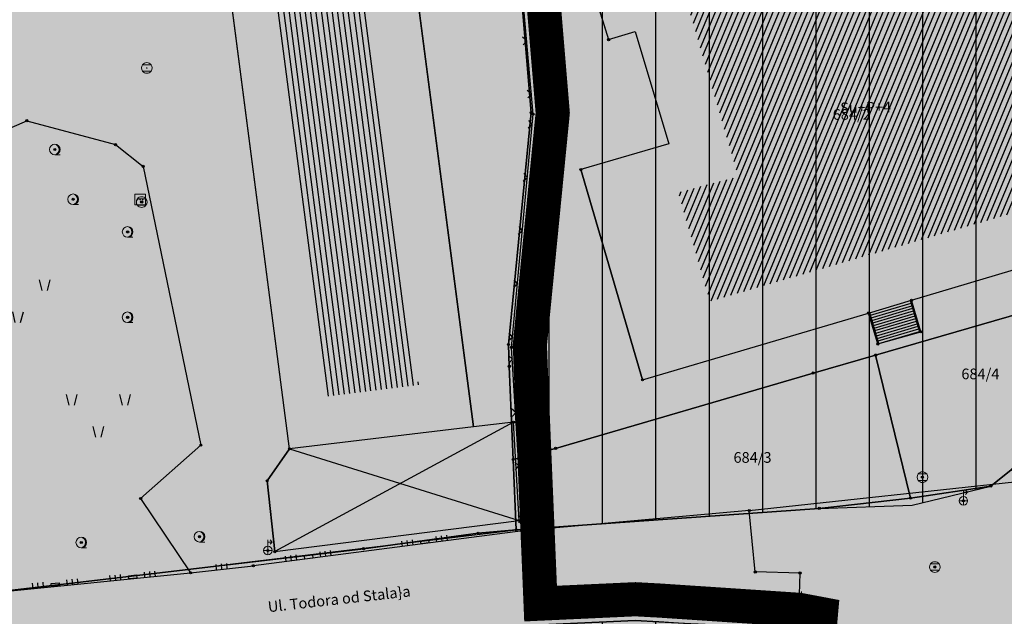
# Model space of a CAD drawing. Units: inches. Extents: x 104 to 7527718, y 15 to 4826782.
# Drawn here: x 7526981 to 7527027, y 4826489 to 4826517 of the extents above; entities that cross this region are included whole.
import ezdxf
from ezdxf.enums import TextEntityAlignment as Align

# ---------------------------------------------------------------- set-up
doc = ezdxf.new("R2010")
doc.units = ezdxf.units.IN
doc.header["$LTSCALE"] = 0.25
doc.header["$MEASUREMENT"] = 0
doc.header["$PDMODE"] = 32
doc.header["$PDSIZE"] = 0.1
doc.linetypes.add('ACAD_ISO03W100', pattern=[30, 12, -18])
for name, color, linetype in [('002_Legenda-text', 7, 'Continuous'), ('102_parcele_brojevi', 7, 'Continuous'), ('104_objekti_granice', 1, 'Continuous'), ('105_objekti_pl', 7, 'Continuous'), ('106_objekti_srafure', 1, 'Continuous'), ('107_detalj_linije', 1, 'Continuous'), ('108_topografski_znaci', 1, 'Continuous'), ('115_katastarske_tacke', 7, 'Continuous'), ('120_detaljne_tacke', 1, 'Continuous'), ('124_geo_tekst', 1, 'Continuous')]:
    doc.layers.add(name, color=color, linetype=linetype)
doc.layers.add('101_parcele_granica', color=7, linetype='Continuous', lineweight=30)
doc.layers.add('103_parcele_pl', color=7, linetype='Continuous', lineweight=30)
doc.layers.add('111 фекална канализација', color=7, linetype='Continuous', true_color=0x992a00)
doc.layers.add('113 топловод', color=7, linetype='Continuous', true_color=0xff5500)
doc.layers.add('154_komerc.del._SRAFURA', color=7, linetype='Continuous', lineweight=30, true_color=0xfc9fb4)
doc.layers.get('111 фекална канализација').off()
doc.layers.get('113 топловод').off()
doc.styles.add('CIRILICA', font='txt')
doc.styles.add('OZNP', font='timesi.ttf')
doc.styles.add('TIMES-Cirilica', font='txt')

# ---------------------------------------------------------------- blocks, each defined once
blk = doc.blocks.new('T62-04')
at = {"layer": '108_topografski_znaci', "linetype": 'Continuous', "lineweight": 9}
for p, q in [((-0.8, 0.6), (0.8, 0.6)), ((0.8, -0.6), (-0.8, -0.6))]:
    blk.add_line(p, q, dxfattribs=at)
blk.add_circle((0, 0), 0.05, dxfattribs=at)
for start, end in [(143.1301, 216.8699), (36.8699, 143.1301), (323.1301, 36.8699), (216.8699, 323.1301)]:
    blk.add_arc((0, 0), 1, start, end, dxfattribs=at)
at = {"layer": '108_topografski_znaci', "linetype": 'Continuous'}
for points in [[(-0.05, 0), (-0.04, -0.04), (-0.04, 0.04)], [(-0.04, 0.04), (0, -0.05), (0, 0.05)], [(0, -0.05), (-0.04, 0.04), (-0.04, -0.04)], [(0, 0.05), (0.04, -0.04), (0.04, 0.04)], [(0.04, -0.04), (0, 0.05), (0, -0.05)], [(0.05, 0), (0.04, 0.04), (0.04, -0.04)]]:
    blk.add_solid(points, dxfattribs=at)
blk = doc.blocks.new('T64-37')
at = {"layer": '108_topografski_znaci', "linetype": 'Continuous', "lineweight": 9}
for p, q in [((0, -0.8), (0, 2)), ((0.8, 1.6), (0.4, 2)), ((-0.8, 0), (0.8, 0)), ((0, 1.6), (0.8, 1.6)), ((0.8, 1.6), (0.4, 1.2))]:
    blk.add_line(p, q, dxfattribs=at)
blk.add_circle((0, 0), 0.8, dxfattribs=at)
blk = doc.blocks.new('T95-01')
at = {"layer": '108_topografski_znaci', "linetype": 'Continuous', "lineweight": 9}
blk.add_line((0, -1), (1, -1), dxfattribs=at)
for radius in [1, 0.05]:
    blk.add_circle((0, 0), radius, dxfattribs=at)
blk.add_arc((-0.23, 0), 1.03, 282.6804, 77.3196, dxfattribs=at)
at = {"layer": '108_topografski_znaci', "linetype": 'Continuous'}
for points in [[(-0.05, 0), (-0.04, -0.04), (-0.04, 0.04)], [(-0.04, 0.04), (0, -0.05), (0, 0.05)], [(0, -0.05), (-0.04, 0.04), (-0.04, -0.04)], [(0, 1), (0.22, 0.92), (0.26, 0.97)], [(0.04, -0.04), (0, 0.05), (0, -0.05)], [(0, 0.05), (0.04, -0.04), (0.04, 0.04)], [(0.05, 0), (0.04, 0.04), (0.04, -0.04)], [(0.26, 0.97), (0.22, 0.92), (0.5, 0.87)], [(0.22, 0.92), (0.41, 0.8), (0.5, 0.87)], [(0.5, 0.87), (0.41, 0.8), (0.71, 0.71)], [(0.41, 0.8), (0.58, 0.64), (0.71, 0.71)], [(0.71, 0.71), (0.58, 0.64), (0.87, 0.5)], [(0.58, 0.64), (0.7, 0.45), (0.87, 0.5)], [(0.87, 0.5), (0.7, 0.45), (0.97, 0.26)], [(0.7, 0.45), (0.77, 0.23), (0.97, 0.26)], [(0.97, 0.26), (0.77, 0.23), (1, 0)], [(0.77, 0.23), (0.8, 0), (1, 0)], [(1, 0), (0.8, 0), (0.97, -0.26)], [(0.22, -0.92), (0, -1), (0.26, -0.97)], [(0.41, -0.8), (0.22, -0.92), (0.5, -0.87)], [(0.5, -0.87), (0.22, -0.92), (0.26, -0.97)], [(0.58, -0.64), (0.41, -0.8), (0.71, -0.71)], [(0.71, -0.71), (0.41, -0.8), (0.5, -0.87)], [(0.7, -0.45), (0.58, -0.64), (0.87, -0.5)], [(0.87, -0.5), (0.58, -0.64), (0.71, -0.71)], [(0.77, -0.23), (0.7, -0.45), (0.97, -0.26)], [(0.97, -0.26), (0.7, -0.45), (0.87, -0.5)], [(0.8, 0), (0.77, -0.23), (0.97, -0.26)]]:
    blk.add_solid(points, dxfattribs=at)
blk = doc.blocks.new('T65-03')
at = {"color": 1, "linetype": 'Continuous', "lineweight": 9}
for p, q in [((0, 0.75), (0, 3.75)), ((0, 2.75), (0.5, 2.75)), ((0.5, 3.25), (0.5, 2.75)), ((0.7, 3.25), (0.5, 3.25)), ((0.5, 2.75), (0.7, 2.75)), ((0.7, 2.75), (0.7, 3.25))]:
    blk.add_line(p, q, dxfattribs=at)
for radius in [0.75, 0.6, 0.05]:
    blk.add_circle((0, 0), radius, dxfattribs=at)
at = {"color": 1, "linetype": 'Continuous'}
for points in [[(0.6, 3), (0.7, 3.25), (0.5, 3.25)], [(0.6, 3), (0.5, 3.25), (0.5, 2.75)], [(0.6, 3), (0.5, 2.75), (0.7, 2.75)], [(0.6, 3), (0.7, 2.75), (0.7, 3.25)], [(-0.72, 0.19), (-0.75, 0), (-0.58, 0.16)], [(-0.58, 0.16), (-0.75, 0), (-0.6, 0)], [(-0.75, 0), (-0.72, -0.19), (-0.58, -0.16)], [(-0.6, 0), (-0.75, 0), (-0.58, -0.16)], [(-0.65, 0.38), (-0.72, 0.19), (-0.52, 0.3)], [(-0.52, 0.3), (-0.72, 0.19), (-0.58, 0.16)], [(-0.53, 0.53), (-0.65, 0.38), (-0.3, 0.52)], [(-0.3, 0.52), (-0.65, 0.38), (-0.42, 0.42)], [(-0.42, 0.42), (-0.65, 0.38), (-0.52, 0.3)], [(-0.38, 0.65), (-0.53, 0.53), (0, 0.6)], [(0, 0.6), (-0.53, 0.53), (-0.16, 0.58)], [(-0.16, 0.58), (-0.53, 0.53), (-0.3, 0.52)], [(0.19, 0.72), (-0.38, 0.65), (0.38, 0.65)], [(-0.19, 0.72), (-0.38, 0.65), (0.19, 0.72)], [(-0.38, 0.65), (0, 0.6), (0.38, 0.65)], [(0, 0.75), (-0.19, 0.72), (0.19, 0.72)], [(-0.05, 0), (-0.04, -0.04), (-0.04, 0.04)], [(-0.04, 0.04), (0, -0.05), (0, 0.05)], [(0, -0.05), (-0.04, 0.04), (-0.04, -0.04)], [(0.38, 0.65), (0, 0.6), (0.53, 0.53)], [(0, 0.6), (0.16, 0.58), (0.53, 0.53)], [(0, 0.05), (0.04, -0.04), (0.04, 0.04)], [(0.04, -0.04), (0, 0.05), (0, -0.05)], [(0.05, 0), (0.04, 0.04), (0.04, -0.04)], [(0.16, 0.58), (0.3, 0.52), (0.53, 0.53)], [(0.53, 0.53), (0.3, 0.52), (0.65, 0.38)], [(0.3, 0.52), (0.42, 0.42), (0.65, 0.38)], [(0.42, 0.42), (0.52, 0.3), (0.65, 0.38)], [(0.65, 0.38), (0.52, 0.3), (0.72, 0.19)], [(0.52, 0.3), (0.58, 0.16), (0.72, 0.19)], [(0.72, 0.19), (0.58, 0.16), (0.75, 0)], [(0.58, 0.16), (0.6, 0), (0.75, 0)], [(0.6, 0), (0.58, -0.16), (0.72, -0.19)], [(0.75, 0), (0.6, 0), (0.72, -0.19)], [(-0.58, -0.16), (-0.72, -0.19), (-0.52, -0.3)], [(-0.72, -0.19), (-0.65, -0.38), (-0.52, -0.3)], [(-0.52, -0.3), (-0.65, -0.38), (-0.42, -0.42)], [(-0.65, -0.38), (-0.53, -0.53), (-0.42, -0.42)], [(-0.42, -0.42), (-0.53, -0.53), (-0.3, -0.52)], [(-0.3, -0.52), (-0.53, -0.53), (-0.16, -0.58)], [(-0.53, -0.53), (-0.38, -0.65), (-0.16, -0.58)], [(-0.16, -0.58), (-0.38, -0.65), (0, -0.6)], [(0, -0.6), (-0.38, -0.65), (0.38, -0.65)], [(-0.38, -0.65), (-0.19, -0.72), (0.38, -0.65)], [(0.38, -0.65), (-0.19, -0.72), (0.19, -0.72)], [(-0.19, -0.72), (0, -0.75), (0.19, -0.72)], [(0.16, -0.58), (0, -0.6), (0.38, -0.65)], [(0.3, -0.52), (0.16, -0.58), (0.53, -0.53)], [(0.53, -0.53), (0.16, -0.58), (0.38, -0.65)], [(0.42, -0.42), (0.3, -0.52), (0.53, -0.53)], [(0.52, -0.3), (0.42, -0.42), (0.65, -0.38)], [(0.65, -0.38), (0.42, -0.42), (0.53, -0.53)], [(0.58, -0.16), (0.52, -0.3), (0.72, -0.19)], [(0.72, -0.19), (0.52, -0.3), (0.65, -0.38)]]:
    blk.add_solid(points, dxfattribs=at)
blk = doc.blocks.new('CIG1000')
for p, q in [((-3, 7.5), (3, 7.5)), ((-3, -7.5), (-3, 7.5)), ((3, 7.5), (3, -7.5)), ((3, -7.5), (-3, -7.5))]:
    blk.add_line(p, q)
blk = doc.blocks.new('TK120AB')
at = {"linetype": 'Continuous'}
for p, q in [((-4.25, 0), (-4.25, 1)), ((-3.25, 0), (-3.25, 1)), ((-2.25, 0), (-2.25, 1)), ((2.25, 0), (2.25, 1)), ((3.25, 0), (3.25, 1)), ((4.25, 0), (4.25, 1))]:
    blk.add_line(p, q, dxfattribs=at)
at = {"xscale": 0.1, "yscale": 0.1, "zscale": 0.1, "rotation": 90.00000000000001}
blk.add_blockref('CIG1000', (0, 0.3), dxfattribs=at)
blk = doc.blocks.new('TK120X')
at = {"linetype": 'Continuous'}
for p, q in [((-1, 0), (-1, 1)), ((0, 0), (0, 1)), ((1, 0), (1, 1))]:
    blk.add_line(p, q, dxfattribs=at)
blk = doc.blocks.new('TK117')
at = {"layer": '108_topografski_znaci', "linetype": 'Continuous'}
for p, q in [((-0.71, 0.71), (0, 0)), ((0, 0), (0.71, 0.71))]:
    blk.add_line(p, q, dxfattribs=at)
blk = doc.blocks.new('TK436S3')
for p, q in [((-5.27, 1.28), (-5.75, 3.29)), ((-4.27, 1.27), (-3.75, 3.26)), ((4.73, 1.28), (4.25, 3.29)), ((5.73, 1.27), (6.25, 3.26)), ((-0.27, -4.72), (-0.75, -2.71)), ((0.73, -4.73), (1.25, -2.74))]:
    blk.add_line(p, q)
blk = doc.blocks.new('T63-03')
at = {"layer": '108_topografski_znaci', "linetype": 'Continuous', "lineweight": 9}
for p, q in [((1, 1), (-1, 1)), ((-1, 1), (-1, -1)), ((1, -1), (1, 1)), ((-1, -1), (1, -1))]:
    blk.add_line(p, q, dxfattribs=at)
for centre in [(-0.5, 0), (0, 0), (0.5, 0)]:
    blk.add_circle(centre, 0.05, dxfattribs=at)
at = {"layer": '108_topografski_znaci', "linetype": 'Continuous'}
for points in [[(-0.55, 0), (-0.54, -0.04), (-0.54, 0.04)], [(-0.54, 0.04), (-0.5, -0.05), (-0.5, 0.05)], [(-0.5, -0.05), (-0.54, 0.04), (-0.54, -0.04)], [(-0.5, 0.05), (-0.46, -0.04), (-0.46, 0.04)], [(-0.46, -0.04), (-0.5, 0.05), (-0.5, -0.05)], [(-0.45, 0), (-0.46, 0.04), (-0.46, -0.04)], [(-0.05, 0), (-0.04, -0.04), (-0.04, 0.04)], [(-0.04, 0.04), (0, -0.05), (0, 0.05)], [(0, -0.05), (-0.04, 0.04), (-0.04, -0.04)], [(0, 0.05), (0.04, -0.04), (0.04, 0.04)], [(0.04, -0.04), (0, 0.05), (0, -0.05)], [(0.05, 0), (0.04, 0.04), (0.04, -0.04)], [(0.45, 0), (0.46, -0.04), (0.46, 0.04)], [(0.46, 0.04), (0.5, -0.05), (0.5, 0.05)], [(0.5, -0.05), (0.46, 0.04), (0.46, -0.04)], [(0.5, 0.05), (0.54, -0.04), (0.54, 0.04)], [(0.54, -0.04), (0.5, 0.05), (0.5, -0.05)], [(0.55, 0), (0.54, 0.04), (0.54, -0.04)]]:
    blk.add_solid(points, dxfattribs=at)

msp = doc.modelspace()

# ---------------------------------------------------------------- hatches: boundary and pattern name
h = msp.add_hatch()
h.set_pattern_fill('ANSI31', color=92, scale=20, angle=45.0001)
h.set_pattern_definition([(90.00010523, (0, 0), (-2.5, -4.5915e-06), [])])
edge = h.paths.add_edge_path()
edge.add_line((7526998.726, 4826562.247), (7526995.55, 4826558.77))
edge.add_line((7526995.55, 4826558.77), (7526997.8, 4826556.59))
edge.add_line((7526997.8, 4826556.59), (7526997.34, 4826553.6))
edge.add_line((7526997.34, 4826553.6), (7526995.54, 4826550.15))
edge.add_line((7526995.54, 4826550.15), (7526995.94, 4826545.1))
edge.add_line((7526995.94, 4826545.1), (7527002.26, 4826544.05))
edge.add_line((7527002.26, 4826544.05), (7527003.82, 4826532.22))
edge.add_line((7527003.82, 4826532.22), (7527004.03, 4826529.27))
edge.add_line((7527004.03, 4826529.27), (7527004.02, 4826528.12))
edge.add_line((7527004.02, 4826528.12), (7527005.3, 4826512.78))
edge.add_line((7527005.3, 4826512.78), (7527004.23, 4826501.92))
edge.add_line((7527004.23, 4826501.92), (7527004.27, 4826500.89))
edge.add_line((7527004.27, 4826500.89), (7527004.59, 4826493.23))
edge.add_line((7527004.59, 4826493.23), (7527018.79, 4826494.24))
edge.add_line((7527018.79, 4826494.24), (7527023.141, 4826494.385))
edge.add_line((7527023.141, 4826494.385), (7527026.82, 4826495.28))
edge.add_line((7527026.82, 4826495.28), (7527027.78, 4826496.05))
edge.add_line((7527027.78, 4826496.05), (7527029.91, 4826494.88))
edge.add_line((7527029.91, 4826494.88), (7527029.61, 4826494.54))
edge.add_line((7527029.61, 4826494.54), (7527029.51, 4826489))
edge.add_line((7527029.51, 4826489), (7527028.99, 4826485.97))
edge.add_line((7527028.99, 4826485.97), (7527023.13, 4826487.47))
edge.add_line((7527023.13, 4826487.47), (7527017.72, 4826488.49))
edge.add_line((7527017.72, 4826488.49), (7527011.27, 4826488.92))
edge.add_line((7527011.27, 4826488.92), (7527010.17, 4826488.98))
edge.add_line((7527010.17, 4826488.98), (7527000.39, 4826488.53))
edge.add_line((7527000.39, 4826488.53), (7526987.92, 4826487.16))
edge.add_line((7526987.92, 4826487.16), (7526973.21, 4826485.61))
edge.add_line((7526973.21, 4826485.61), (7526969.98, 4826479.38))
edge.add_line((7526969.98, 4826479.38), (7526982.161, 4826472.562))
edge.add_line((7526982.161, 4826472.562), (7527001.844, 4826461.745))
edge.add_arc((7526998.954, 4826456.487), 6, 47.3756, 61.209, ccw=False)
edge.add_line((7527003.017, 4826460.902), (7527056.37, 4826411.799))
edge.add_line((7527056.37, 4826411.799), (7527056.72, 4826412.01))
edge.add_line((7527056.72, 4826412.01), (7527074.39, 4826422.67))
edge.add_line((7527074.39, 4826422.67), (7527077.48, 4826426.08))
edge.add_line((7527077.48, 4826426.08), (7527104.85, 4826445))
edge.add_line((7527104.85, 4826445), (7527106.98, 4826442.95))
edge.add_line((7527106.98, 4826442.95), (7527102.75, 4826439.56))
edge.add_line((7527102.75, 4826439.56), (7527096.39, 4826434.66))
edge.add_line((7527096.39, 4826434.66), (7527094.2, 4826433.15))
edge.add_line((7527094.2, 4826433.15), (7527087.63, 4826428.63))
edge.add_line((7527087.63, 4826428.63), (7527083.23, 4826425.6))
edge.add_line((7527083.23, 4826425.6), (7527072.72, 4826418.04))
edge.add_line((7527072.72, 4826418.04), (7527058.74, 4826410.17))
edge.add_line((7527058.74, 4826410.17), (7527058.368, 4826409.961))
edge.add_line((7527058.368, 4826409.961), (7527144.173, 4826330.992))
edge.add_arc((7527148.236, 4826335.407), 6, 227.3756, 298.7146)
edge.add_line((7527151.118, 4826330.145), (7527222.024, 4826368.988))
edge.add_arc((7527242.203, 4826332.153), 42, 104.1873, 118.7146, ccw=False)
edge.add_line((7527231.909, 4826372.872), (7527264.331, 4826381.068))
edge.add_arc((7527262.86, 4826386.885), 6, 284.1873, 378.141)
edge.add_line((7527268.562, 4826388.753), (7527268.156, 4826389.992))
edge.add_arc((7527192.133, 4826365.084), 80, 18.14098, 59.00829)
edge.add_line((7527233.326, 4826433.663), (7527234.18, 4826433.15))
edge.add_line((7527234.18, 4826433.15), (7527225.68, 4826436.42))
edge.add_line((7527225.68, 4826436.42), (7527216.86, 4826438.34))
edge.add_line((7527216.86, 4826438.34), (7527209.55, 4826439.62))
edge.add_line((7527209.55, 4826439.62), (7527173.019, 4826446.039))
edge.add_arc((7527179.249, 4826481.496), 36, 240.5175, 260.034, ccw=False)
edge.add_line((7527161.531, 4826450.158), (7527106.27, 4826481.401))
edge.add_arc((7527121.035, 4826507.516), 30, 178.2219, 240.5175, ccw=False)
edge.add_line((7527091.049, 4826508.447), (7527091.74, 4826530.714))
edge.add_arc((7527086.743, 4826530.869), 5, 358.2219, 433.4463)
edge.add_line((7527088.167, 4826535.662), (7526998.726, 4826562.247))
at = {"layer": '002_Legenda-text'}
h = msp.add_hatch(color=254, dxfattribs=at)
h.dxf.hatch_style = 1
h.paths.add_polyline_path([(7527431.419, 4826524.908), (7527430.748, 4826525.063, -0.219065), (7527426.116, 4826528.641), (7527421.746, 4826537, 0.081013), (7527392.004, 4826576.666), (7527347.89, 4826619.08), (7527283.981, 4826680.912), (7527265.15, 4826671.37), (7527257.938, 4826667.768), (7527247.53, 4826662.57), (7527217.09, 4826648.36), (7527209.62, 4826644.6), (7527192.16, 4826637.11), (7527188.679, 4826635.682), (7527168.79, 4826627.52), (7527162.36, 4826625.16), (7527159.419, 4826623.695), (7527153.044, 4826621.889), (7527148.221, 4826620.565), (7527145.781, 4826620.016), (7527143.322, 4826619.556), (7527138.402, 4826618.665), (7527135.938, 4826618.237), (7527129.256, 4826617.154), (7527124.792, 4826616.725), (7527121.003, 4826616.618), (7527115.33, 4826616.768), (7527103.543, 4826617.115), (7527094.05, 4826617.394), (7527083.518, 4826617.704), (7527083.617, 4826619.866), (7527081.421, 4826619.966), (7527081.26, 4826614.54), (7527070.16, 4826615.31), (7527068.99, 4826615.85), (7527065.63, 4826616.45), (7527065.12, 4826616.54), (7527058.38, 4826617.5), (7527057.181, 4826618.456), (7527051.55, 4826618.83), (7527047.1, 4826619.169), (7527044.947, 4826619.333), (7527040.957, 4826619.637), (7527038.95, 4826619.79), (7527034.43, 4826620.08), (7527031.06, 4826620.26), (7527020.4, 4826620.81), (7527013.041, 4826621.045), (7527004.66, 4826620.68), (7527000.76, 4826620.56), (7526997.66, 4826620.46), (7526984.965, 4826616.599), (7526982.93, 4826615.98), (7526980.02, 4826615.22), (7526972.28, 4826613.19), (7526952.01, 4826608.08), (7526951.09, 4826607.79), (7526948.85, 4826607.13), (7526937.76, 4826604.09), (7526937.1, 4826603.89), (7526932.77, 4826602.74), (7526932.731, 4826602.557), (7526932.49, 4826602.5), (7526927.02, 4826601.2), (7526925.75, 4826600.9), (7526920.87, 4826599.49), (7526916.17, 4826596.59), (7526911.52, 4826594.6), (7526911.79, 4826593.86), (7526906.35, 4826590.41), (7526897.073, 4826585.245), (7526896.855, 4826585.123), (7526897.55, 4826583.68), (7526893.1, 4826580.88), (7526892.88, 4826581.08), (7526889.48, 4826578.94), (7526876.82, 4826569.14), (7526870.61, 4826561.45), (7526863.04, 4826552.24), (7526854.9, 4826542.42), (7526844.13, 4826529.08), (7526839.6, 4826523.35), (7526848.66, 4826508.78), (7526851.78, 4826512.75), (7526857, 4826519.06), (7526859.84, 4826522.5), (7526862.265, 4826525.319), (7526866.2, 4826523.58), (7526869.09, 4826522.05), (7526872.7, 4826520.21), (7526876.45, 4826518.61), (7526880.22, 4826517.09), (7526883.31, 4826516.02), (7526887.14, 4826514.62), (7526890.34, 4826513.13), (7526896.81, 4826509.67), (7526908.49, 4826503.41), (7526909.19, 4826502.92), (7526909.96, 4826501.93), (7526910.5, 4826500.42), (7526910.491, 4826499.865), (7526919.84, 4826493.08), (7526927.17, 4826489.3), (7526934.08, 4826485.74), (7526938.34, 4826483.12), (7526943.57, 4826480.17), (7526946.59, 4826478.35), (7526952.36, 4826475.09), (7526958.84, 4826471.73), (7526963.46, 4826469.44), (7526974.35, 4826463.56), (7526977.64, 4826461.68), (7526982.53, 4826458.92), (7526988.95, 4826454.96), (7526994.7, 4826451.52), (7526996.61, 4826450.34), (7527001.59, 4826445.98), (7527005.19, 4826443.11), (7527021.34, 4826429.47), (7527022.51, 4826430.47), (7527029.17, 4826424.44), (7527044.01, 4826410.55), (7527052.13, 4826403.16), (7527062.18, 4826393.72), (7527073.23, 4826383.39), (7527085.45, 4826372.32), (7527090.87, 4826367.41), (7527097.19, 4826361.7), (7527104.63, 4826354.83), (7527111.01, 4826348.69), (7527116.4, 4826343.55), (7527125.7, 4826335.12), (7527137.65, 4826324.11), (7527137.24, 4826320.93), (7527147, 4826315.69), (7527162.63, 4826324.49), (7527167.56, 4826327.265), (7527172.49, 4826330.04), (7527172.67, 4826329.75), (7527182, 4826335.05), (7527182.4, 4826335.28), (7527200.67, 4826345.78), (7527220.5, 4826357.19), (7527230.13, 4826361.06), (7527235.92, 4826363.51), (7527246.09, 4826366.32), (7527258.6, 4826369.17), (7527261.94, 4826370.09), (7527270.09, 4826372.34), (7527272.68, 4826373.34), (7527278.75, 4826374.67), (7527290.31, 4826377.63), (7527299.35, 4826379.9), (7527304.57, 4826381.21), (7527317.66, 4826384.56), (7527320.64, 4826385.32), (7527332.84, 4826388.46), (7527342.26, 4826390.89), (7527343.88, 4826391.49), (7527351.86, 4826393.59), (7527356.78, 4826394.32), (7527359.4, 4826394.3), (7527363.2, 4826393.64), (7527365.83, 4826394.22), (7527367.2, 4826394.52), (7527382.36, 4826397.32), (7527385.79, 4826397.93), (7527391.53, 4826399.07), (7527396.63, 4826400), (7527400.82, 4826400.76), (7527405.3, 4826401.57), (7527406.25, 4826401.79), (7527414.25, 4826403.26), (7527418.03, 4826403.99), (7527420.99, 4826404.57), (7527425.55, 4826405.4), (7527431.33, 4826406.46), (7527446.32, 4826409.42), (7527462.223, 4826412.56)])
h.paths.add_polyline_path([(7527419.48, 4826500.88), (7527420.34, 4826501.08), (7527442.041, 4826427.582, -0.444565), (7527437.388, 4826419.985), (7527345.555, 4826402.838, -0.352184), (7527338.93, 4826406.394), (7527305.099, 4826486.207, -0.481794), (7527311.363, 4826497.756), (7527338.18, 4826502.52), (7527411.007, 4826510.219), (7527417.7, 4826507.65)], flags=16)
h.paths.add_polyline_path([(7527397.666, 4826520.244), (7527324.377, 4826512.657), (7527299.137, 4826506.79), (7527279.601, 4826568.869), (7527289.28, 4826572.34), (7527298.82, 4826576.06), (7527318.64, 4826584.44), (7527355.606, 4826594.439), (7527355.8, 4826594.37), (7527389.39, 4826561.59), (7527398.21, 4826550.85), (7527406.339, 4826538.948, -0.568217)], flags=16)
h.paths.add_polyline_path([(7527345.883, 4826599.617), (7527319.189, 4826590.558), (7527277.809, 4826574.897), (7527273.14, 4826589.26), (7527268.36, 4826604.19), (7527265.09, 4826615.17), (7527262.02, 4826625.69), (7527261.59, 4826625.62), (7527258.81, 4826634.57), (7527259.12, 4826634.67), (7527256.34, 4826644.01), (7527279.452, 4826653.578, -0.298099), (7527292.364, 4826651.136), (7527330.9, 4826614.04)], flags=16)
h.paths.add_polyline_path([(7527328.816, 4826404.888, -0.449215), (7527324.97, 4826396.783), (7527311.33, 4826392.811), (7527311.134, 4826393.071), (7527277.755, 4826384.544), (7527271.545, 4826402.848), (7527269.6, 4826408.67), (7527263.01, 4826420.33), (7527255.64, 4826428.09), (7527250.43, 4826432.56), (7527246.154, 4826435.931), (7527243.95, 4826438.3), (7527237.96, 4826442.12), (7527233.66, 4826444.86), (7527231.13, 4826446.47), (7527229.02, 4826446.4), (7527221.51, 4826446.36), (7527218.88, 4826446.33), (7527218.02, 4826446.54), (7527217.23, 4826446.68), (7527197.399, 4826450.149), (7527186.33, 4826452.04), (7527179.52, 4826453.42), (7527178.22, 4826453.83), (7527172.62, 4826455.58), (7527170.48, 4826456.41), (7527166.45, 4826457.96), (7527163.59, 4826459.41), (7527158.05, 4826462.21), (7527152.16, 4826465.5), (7527134.32, 4826475.35), (7527134.502, 4826475.694), (7527108.047, 4826491.101), (7527107.91, 4826491.19), (7527107.01, 4826491.84), (7527106.689, 4826492.17), (7527104.25, 4826495.6), (7527102.36, 4826499.38), (7527100.97, 4826504.01), (7527100.4, 4826508.54), (7527100.34, 4826514.78), (7527100.24, 4826524.16), (7527100.21, 4826524.91), (7527100.46, 4826526.19), (7527101.03, 4826527.36), (7527101.89, 4826528.34), (7527102.97, 4826529.07), (7527104.2, 4826529.49), (7527105.63, 4826529.4), (7527268.973, 4826477.321), (7527273.312, 4826479.307), (7527293.66, 4826487.723)], flags=16)
h.paths.add_polyline_path([(7527286.93, 4826509.16), (7527286.72, 4826507.14), (7527285.87, 4826505.16), (7527284.46, 4826503.65), (7527282.63, 4826502.7), (7527272.68, 4826500.221), (7527265.5, 4826499.24), (7527255.42, 4826498.71), (7527246.409, 4826499.43), (7527235.571, 4826503.918), (7527200.39, 4826513.54), (7527163.82, 4826524.67), (7527110.35, 4826539.97), (7527103.924, 4826541.009), (7527004.795, 4826571.344, -0.110595), (7527000.237, 4826573.937), (7526978.168, 4826593.989, -0.58763), (7526979.757, 4826600.795), (7526985.107, 4826602.327, -0.085548), (7527025.633, 4826606.732), (7527077.845, 4826603.468), (7527078.31, 4826601.63), (7527087.94, 4826599.69), (7527088.37, 4826597.09), (7527109.45, 4826595.69), (7527112.93, 4826595.57), (7527115.72, 4826596.14), (7527117.08, 4826596.45), (7527121.47, 4826597.401), (7527128.18, 4826598.95), (7527132.69, 4826599.9), (7527138.09, 4826601.06), (7527148.08, 4826602.99), (7527152.45, 4826604.26), (7527159.89, 4826605.85), (7527162.44, 4826606.82), (7527163.781, 4826607.219), (7527168.83, 4826608.72), (7527177.53, 4826611.77), (7527199.03, 4826619.98), (7527201.76, 4826621.27), (7527247.673, 4826640.424), (7527248.53, 4826638.86), (7527251, 4826632.5), (7527258.31, 4826607.04)], flags=16)
h.paths.add_polyline_path([(7527268.156, 4826389.992), (7527268.562, 4826388.753, -0.434572), (7527264.331, 4826381.068), (7527231.909, 4826372.872, 0.063472), (7527222.024, 4826368.988), (7527151.118, 4826330.145, -0.321734), (7527144.173, 4826330.992), (7527058.368, 4826409.961), (7527058.74, 4826410.17), (7527072.72, 4826418.04), (7527083.23, 4826425.6), (7527087.63, 4826428.63), (7527094.2, 4826433.15), (7527096.39, 4826434.66), (7527102.75, 4826439.56), (7527106.98, 4826442.95), (7527104.85, 4826445), (7527077.48, 4826426.08), (7527074.39, 4826422.67), (7527056.72, 4826412.01), (7527056.37, 4826411.799), (7527003.017, 4826460.902, 0.060433), (7527001.844, 4826461.745), (7526982.161, 4826472.562), (7526969.98, 4826479.38), (7526973.21, 4826485.61), (7526987.92, 4826487.16), (7527000.39, 4826488.53), (7527010.17, 4826488.98), (7527011.27, 4826488.92), (7527017.72, 4826488.49), (7527023.13, 4826487.47), (7527028.99, 4826485.97), (7527029.51, 4826489), (7527029.61, 4826494.54), (7527029.91, 4826494.88), (7527027.78, 4826496.05), (7527026.82, 4826495.28), (7527023.141, 4826494.385), (7527018.79, 4826494.24), (7527004.59, 4826493.23), (7526955.52, 4826487.34), (7526955.31, 4826487.48), (7526950.78, 4826489.87), (7526950.84, 4826489.99), (7526943.18, 4826493.96), (7526943.12, 4826493.86), (7526936.99, 4826497.02), (7526937.06, 4826497.14), (7526931.951, 4826499.771), (7526929.39, 4826501.09), (7526929.32, 4826500.96), (7526924.76, 4826503.27), (7526915.85, 4826507.88), (7526871.5, 4826530.9), (7526870.81, 4826531.62), (7526870.35, 4826532.48), (7526870.12, 4826533.42), (7526870.12, 4826534.334), (7526870.42, 4826535.33), (7526883.06, 4826550.6), (7526887.63, 4826555.92), (7526887.41, 4826556.13), (7526889.61, 4826558.45), (7526889.83, 4826558.25), (7526894.65, 4826562.84), (7526894.45, 4826563.07), (7526896.82, 4826565.11), (7526897.02, 4826564.89), (7526902.27, 4826569.15), (7526908, 4826573.11), (7526913.91, 4826576.73), (7526913.76, 4826576.99), (7526916.51, 4826578.51), (7526916.66, 4826578.25), (7526919.92, 4826579.92), (7526919.79, 4826580.19), (7526922.56, 4826581.52), (7526922.69, 4826581.25), (7526928.86, 4826583.86), (7526928.76, 4826584.14), (7526931.82, 4826585.23), (7526931.92, 4826584.95), (7526938.62, 4826587.25), (7526951.05, 4826590.74), (7526950.947, 4826591.059), (7526955.24, 4826592.44), (7526955.34, 4826592.12), (7526958.61, 4826592.57), (7526961.92, 4826592.15), (7526965.02, 4826590.95), (7526967.73, 4826589.03), (7526968.46, 4826589.81), (7526974.94, 4826583.95), (7526975.14, 4826584.17), (7526977.48, 4826582.05), (7526977.28, 4826581.83), (7526990.14, 4826570.2), (7526990.34, 4826570.42), (7526992.21, 4826568.73), (7526992.01, 4826568.51), (7526998.82, 4826562.35), (7526998.726, 4826562.247), (7527088.167, 4826535.662, -0.340547), (7527091.74, 4826530.714), (7527091.049, 4826508.447, 0.278714), (7527106.27, 4826481.401), (7527161.531, 4826450.158, 0.085363), (7527173.019, 4826446.039), (7527209.55, 4826439.62), (7527216.86, 4826438.34), (7527225.68, 4826436.42), (7527234.149, 4826433.162, 0.00301), (7527233.326, 4826433.663), (7527234.18, 4826433.15), (7527234.149, 4826433.162, -0.177125)], flags=16)
h.paths.add_polyline_path([(7527205.355, 4826584.397), (7527195.455, 4826584.397), (7527195.455, 4826588.447), (7527205.355, 4826588.447)], flags=16)
h.paths.add_polyline_path([(7526920.56, 4826519.991), (7526910.66, 4826519.991), (7526910.66, 4826524.041), (7526920.56, 4826524.041)], flags=0)
h.paths.add_polyline_path([(7527196.741, 4826583.63), (7527204.222, 4826583.63), (7527204.222, 4826589.462), (7527196.741, 4826589.462)], flags=24)
h.paths.add_polyline_path([(7526913.678, 4826519.224), (7526917.269, 4826519.224), (7526917.269, 4826525.057), (7526913.678, 4826525.057)], flags=8)
at = {"layer": '106_objekti_srafure'}
h = msp.add_hatch(dxfattribs=at)
h.set_pattern_fill('U', color=256, scale=0.25, angle=97.416, style=0, pattern_type=0)
h.set_pattern_definition([(97.4159645, (0, 0), (-0.2479088092935, -0.032267975993), [])])
edge = h.paths.add_edge_path()
edge.add_line((7526999.894, 4826500.273), (7526994.149, 4826544.115))
edge.add_line((7526994.149, 4826544.115), (7526990.012, 4826543.656))
edge.add_line((7526990.012, 4826543.656), (7526995.642, 4826499.47))
edge.add_line((7526995.642, 4826499.47), (7527000.123, 4826500.044))
h = msp.add_hatch(dxfattribs=at)
h.set_pattern_fill('U', color=256, scale=0.25, angle=247.4497, style=0, pattern_type=0)
h.set_pattern_definition([(247.4497141677, (0, 0), (0.230885828335, -0.095873532708), [])])
edge = h.paths.add_edge_path()
edge.add_line((7527021.009, 4826523.414), (7527022.492, 4826518.379))
edge.add_line((7527022.492, 4826518.379), (7527027.977, 4826519.86))
edge.add_line((7527027.977, 4826519.86), (7527030.941, 4826508.977))
edge.add_line((7527030.941, 4826508.977), (7527013.672, 4826503.943))
edge.add_line((7527013.672, 4826503.943), (7527012.189, 4826509.051))
edge.add_line((7527012.189, 4826509.051), (7527015.006, 4826509.791))
edge.add_line((7527015.006, 4826509.791), (7527012.56, 4826518.083))
edge.add_line((7527012.56, 4826518.083), (7527011.819, 4826517.861))
edge.add_line((7527011.819, 4826517.861), (7527010.929, 4826521.045))
edge.add_line((7527010.929, 4826521.045), (7527020.935, 4826523.932))
edge.add_line((7527020.935, 4826523.932), (7527021.084, 4826523.34))
at = {"layer": '154_komerc.del._SRAFURA'}
h = msp.add_hatch(color=256, dxfattribs=at)
h.dxf.hatch_style = 1
edge = h.paths.add_edge_path()
edge.add_line((7526998.726, 4826562.247), (7526995.55, 4826558.77))
edge.add_line((7526995.55, 4826558.77), (7526997.8, 4826556.59))
edge.add_line((7526997.8, 4826556.59), (7526997.34, 4826553.6))
edge.add_line((7526997.34, 4826553.6), (7526995.54, 4826550.15))
edge.add_line((7526995.54, 4826550.15), (7526995.94, 4826545.1))
edge.add_line((7526995.94, 4826545.1), (7527002.26, 4826544.05))
edge.add_line((7527002.26, 4826544.05), (7527003.82, 4826532.22))
edge.add_line((7527003.82, 4826532.22), (7527004.03, 4826529.27))
edge.add_line((7527004.03, 4826529.27), (7527004.02, 4826528.12))
edge.add_line((7527004.02, 4826528.12), (7527005.3, 4826512.78))
edge.add_line((7527005.3, 4826512.78), (7527004.23, 4826501.92))
edge.add_line((7527004.23, 4826501.92), (7527004.27, 4826500.89))
edge.add_line((7527004.27, 4826500.89), (7527004.59, 4826493.23))
edge.add_line((7527004.59, 4826493.23), (7527018.79, 4826494.24))
edge.add_line((7527018.79, 4826494.24), (7527023.141, 4826494.385))
edge.add_line((7527023.141, 4826494.385), (7527026.82, 4826495.28))
edge.add_line((7527026.82, 4826495.28), (7527027.78, 4826496.05))
edge.add_line((7527027.78, 4826496.05), (7527029.91, 4826494.88))
edge.add_line((7527029.91, 4826494.88), (7527029.61, 4826494.54))
edge.add_line((7527029.61, 4826494.54), (7527029.51, 4826489))
edge.add_line((7527029.51, 4826489), (7527028.99, 4826485.97))
edge.add_line((7527028.99, 4826485.97), (7527023.13, 4826487.47))
edge.add_line((7527023.13, 4826487.47), (7527017.72, 4826488.49))
edge.add_line((7527017.72, 4826488.49), (7527011.27, 4826488.92))
edge.add_line((7527011.27, 4826488.92), (7527010.17, 4826488.98))
edge.add_line((7527010.17, 4826488.98), (7527000.39, 4826488.53))
edge.add_line((7527000.39, 4826488.53), (7526987.92, 4826487.16))
edge.add_line((7526987.92, 4826487.16), (7526973.21, 4826485.61))
edge.add_line((7526973.21, 4826485.61), (7526969.98, 4826479.38))
edge.add_line((7526969.98, 4826479.38), (7526982.161, 4826472.562))
edge.add_line((7526982.161, 4826472.562), (7527001.844, 4826461.745))
edge.add_arc((7526998.954, 4826456.487), 6, 47.3756, 61.209, ccw=False)
edge.add_line((7527003.017, 4826460.902), (7527056.37, 4826411.799))
edge.add_line((7527056.37, 4826411.799), (7527056.72, 4826412.01))
edge.add_line((7527056.72, 4826412.01), (7527074.39, 4826422.67))
edge.add_line((7527074.39, 4826422.67), (7527077.48, 4826426.08))
edge.add_line((7527077.48, 4826426.08), (7527104.85, 4826445))
edge.add_line((7527104.85, 4826445), (7527106.98, 4826442.95))
edge.add_line((7527106.98, 4826442.95), (7527102.75, 4826439.56))
edge.add_line((7527102.75, 4826439.56), (7527096.39, 4826434.66))
edge.add_line((7527096.39, 4826434.66), (7527094.2, 4826433.15))
edge.add_line((7527094.2, 4826433.15), (7527087.63, 4826428.63))
edge.add_line((7527087.63, 4826428.63), (7527083.23, 4826425.6))
edge.add_line((7527083.23, 4826425.6), (7527072.72, 4826418.04))
edge.add_line((7527072.72, 4826418.04), (7527058.74, 4826410.17))
edge.add_line((7527058.74, 4826410.17), (7527058.368, 4826409.961))
edge.add_line((7527058.368, 4826409.961), (7527144.173, 4826330.992))
edge.add_arc((7527148.236, 4826335.407), 6, 227.3756, 298.7146)
edge.add_line((7527151.118, 4826330.145), (7527222.024, 4826368.988))
edge.add_arc((7527242.203, 4826332.153), 42, 104.1873, 118.7146, ccw=False)
edge.add_line((7527231.909, 4826372.872), (7527264.331, 4826381.068))
edge.add_arc((7527262.86, 4826386.885), 6, 284.1873, 378.141)
edge.add_line((7527268.562, 4826388.753), (7527268.156, 4826389.992))
edge.add_arc((7527192.133, 4826365.084), 80, 18.14098, 59.00829)
edge.add_line((7527233.326, 4826433.663), (7527234.18, 4826433.15))
edge.add_line((7527234.18, 4826433.15), (7527225.68, 4826436.42))
edge.add_line((7527225.68, 4826436.42), (7527216.86, 4826438.34))
edge.add_line((7527216.86, 4826438.34), (7527209.55, 4826439.62))
edge.add_line((7527209.55, 4826439.62), (7527173.019, 4826446.039))
edge.add_arc((7527179.249, 4826481.496), 36, 240.5175, 260.034, ccw=False)
edge.add_line((7527161.531, 4826450.158), (7527106.27, 4826481.401))
edge.add_arc((7527121.035, 4826507.516), 30, 178.2219, 240.5175, ccw=False)
edge.add_line((7527091.049, 4826508.447), (7527091.74, 4826530.714))
edge.add_arc((7527086.743, 4826530.869), 5, 358.2219, 433.4463)
edge.add_line((7527088.167, 4826535.662), (7526998.726, 4826562.247))
h = msp.add_hatch(color=256, dxfattribs=at)
h.dxf.hatch_style = 1
h.paths.add_polyline_path([(7526954.28, 4826538.42), (7526951.87, 4826539.64), (7526947.77, 4826541.72), (7526945.43, 4826542.91), (7526934.17, 4826521.55), (7526924.812, 4826503.244), (7526926.025, 4826502.629), (7526929.354, 4826501.024), (7526929.39, 4826501.09), (7526937.06, 4826497.14), (7526936.99, 4826497.02), (7526943.12, 4826493.86), (7526943.18, 4826493.96), (7526950.84, 4826489.99), (7526950.78, 4826489.87), (7526955.31, 4826487.48), (7526955.52, 4826487.34), (7526972.63, 4826489.43), (7526997.44, 4826492.35), (7527002.81, 4826493.08), (7527004.59, 4826493.23), (7527004.45, 4826496.53), (7527004.27, 4826500.89), (7527004.23, 4826501.92), (7527005.3, 4826512.78), (7527004.02, 4826528.12), (7527004.03, 4826529.27), (7527003.82, 4826532.22), (7527002.26, 4826544.05), (7526995.94, 4826545.1), (7526995.54, 4826550.15), (7526995.27, 4826549.57)])

# ---------------------------------------------------------------- linework, layer by layer
for points in [[(7527004.02, 4826528.12), (7527005.3, 4826512.78), (7527004.23, 4826501.92), (7527004.27, 4826500.89), (7527004.59, 4826493.23), (7527018.79, 4826494.24), (7527023.141, 4826494.385), (7527026.82, 4826495.28), (7527027.78, 4826496.05), (7527029.91, 4826494.88), (7527029.61, 4826494.54), (7527029.51, 4826489), (7527028.99, 4826485.97), (7527023.13, 4826487.47), (7527017.72, 4826488.49), (7527011.27, 4826488.92), (7527010.17, 4826488.98), (7527000.39, 4826488.53), (7526987.92, 4826487.16), (7526973.21, 4826485.61)], [(7526955.52, 4826487.34), (7527004.59, 4826493.23)]]:
    msp.add_lwpolyline(points)
at = {"layer": '002_Legenda-text', "color": 1, "linetype": 'ACAD_ISO03W100', "const_width": 1.6, "flags": 128}
msp.add_lwpolyline([(7527021.62, 4826444.568), (7527035.333, 4826459.503), (7527044.581, 4826451.012), (7527047.749, 4826458.143), (7527017.089, 4826477.033), (7527017.016, 4826477.092), (7527017.016, 4826477.092), (7527017.869, 4826478.161), (7527018.866, 4826489.292), (7527017.846, 4826489.484), (7527011.33, 4826489.918), (7527010.174, 4826489.981), (7527005.735, 4826489.777), (7527005.269, 4826500.93), (7527005.232, 4826501.89), (7527006.304, 4826512.772), (7527005.02, 4826528.157), (7527005.03, 4826529.301), (7527004.815, 4826532.321), (7527003.155, 4826544.915), (7526996.875, 4826545.958), (7526996.56, 4826549.942), (7526998.303, 4826553.284), (7526998.867, 4826556.949), (7526996.943, 4826558.813), (7527001.245, 4826563.522), (7526952.286, 4826608.15)], dxfattribs=at)
at = {"layer": '101_parcele_granica'}
for p, q in [((7527005.3, 4826512.78), (7527004.02, 4826528.12)), ((7527004.23, 4826501.92), (7527005.3, 4826512.78)), ((7527028.27, 4826503.4), (7527021.43, 4826501.42)), ((7527004.27, 4826500.89), (7527004.23, 4826501.92)), ((7527021.43, 4826501.42), (7527018.5, 4826500.58)), ((7527021.43, 4826501.42), (7527023.06, 4826494.72)), ((7527004.45, 4826496.53), (7527004.27, 4826500.89)), ((7527018.5, 4826500.58), (7527006.44, 4826497.05)), ((7527006.44, 4826497.05), (7527004.45, 4826496.53)), ((7527004.59, 4826493.23), (7527004.45, 4826496.53)), ((7527026.82, 4826495.28), (7527027.78, 4826496.05)), ((7527023.06, 4826494.72), (7527026.82, 4826495.28)), ((7527018.79, 4826494.24), (7527023.06, 4826494.72)), ((7527004.59, 4826493.23), (7527018.79, 4826494.24)), ((7527002.81, 4826493.08), (7527004.59, 4826493.23)), ((7526997.44, 4826492.35), (7527002.81, 4826493.08)), ((7526972.63, 4826489.43), (7526997.44, 4826492.35))]:
    msp.add_line(p, q, dxfattribs=at)
at = {"layer": '103_parcele_pl'}
for points in [[(7526972.63, 4826489.43), (7526997.44, 4826492.35), (7527002.81, 4826493.08), (7527004.59, 4826493.23), (7527004.27, 4826500.89), (7527004.23, 4826501.92), (7527005.3, 4826512.78), (7527004.02, 4826528.12), (7527004.03, 4826529.27), (7527003.82, 4826532.22), (7527002.26, 4826544.05), (7526995.94, 4826545.1), (7526995.54, 4826550.15), (7526995.27, 4826549.57), (7526954.28, 4826538.42)], [(7527031.45, 4826526.34), (7527038.91, 4826515.39), (7527039.69, 4826513.85), (7527040.01, 4826512.43), (7527040, 4826510.95), (7527039.66, 4826509.54), (7527039.02, 4826508.22), (7527038.1, 4826507.07), (7527036.93, 4826506.19), (7527035.38, 4826505.49), (7527032.25, 4826504.58), (7527028.27, 4826503.4), (7527021.43, 4826501.42), (7527018.5, 4826500.58), (7527006.44, 4826497.05), (7527004.45, 4826496.53), (7527004.27, 4826500.89), (7527004.23, 4826501.92), (7527005.3, 4826512.78), (7527004.02, 4826528.12)]]:
    msp.add_lwpolyline(points, dxfattribs=at)
for points in [[(7527033.24, 4826502.16), (7527029.72, 4826498.68), (7527027.78, 4826496.05), (7527026.82, 4826495.28), (7527023.06, 4826494.72), (7527021.43, 4826501.42), (7527028.27, 4826503.4), (7527032.25, 4826504.58)], [(7527023.06, 4826494.72), (7527018.79, 4826494.24), (7527004.59, 4826493.23), (7527004.45, 4826496.53), (7527006.44, 4826497.05), (7527018.5, 4826500.58), (7527021.43, 4826501.42)], [(7526969.98, 4826479.38), (7526973.21, 4826485.61), (7526986.71, 4826487.03), (7526987.92, 4826487.16), (7527000.39, 4826488.53), (7527010.17, 4826488.98), (7527011.27, 4826488.92), (7527012.78, 4826488.84), (7527013.78, 4826488.79), (7527017.72, 4826488.49), (7527023.13, 4826487.47), (7527028.99, 4826485.97), (7527029.51, 4826489), (7527029.61, 4826494.54), (7527029.91, 4826494.88), (7527027.78, 4826496.05), (7527026.82, 4826495.28), (7527023.06, 4826494.72), (7527018.79, 4826494.24), (7527004.59, 4826493.23), (7527002.81, 4826493.08), (7526997.44, 4826492.35), (7526972.63, 4826489.43), (7526955.52, 4826487.34)]]:
    msp.add_lwpolyline(points, close=True, dxfattribs=at)
at = {"layer": '104_objekti_granice'}
for p, q in [((7526993.98, 4826497.03), (7526987.58, 4826546.2)), ((7527002.59, 4826498.056), (7526998.555, 4826529.052)), ((7527006.96, 4826522.49), (7527008.92, 4826516.2)), ((7527008.92, 4826516.2), (7527010.161, 4826516.587)), ((7527010.161, 4826516.587), (7527011.746, 4826511.321)), ((7527011.746, 4826511.321), (7527007.62, 4826510.11)), ((7527010.51, 4826500.26), (7527007.62, 4826510.11)), ((7527023.109, 4826503.985), (7527033.76, 4826507.17)), ((7527021.102, 4826503.389), (7527023.109, 4826503.985)), ((7527023.55, 4826502.51), (7527023.109, 4826503.985)), ((7527010.51, 4826500.26), (7527021.102, 4826503.389)), ((7527021.53, 4826501.94), (7527021.102, 4826503.389)), ((7527021.53, 4826501.94), (7527023.55, 4826502.51)), ((7527004.47, 4826498.28), (7526993.29, 4826492.21)), ((7527004.47, 4826498.28), (7527002.59, 4826498.056)), ((7527004.73, 4826493.67), (7527004.47, 4826498.28)), ((7527002.59, 4826498.056), (7526993.98, 4826497.03)), ((7526992.93, 4826495.53), (7526993.98, 4826497.03)), ((7526993.98, 4826497.03), (7527004.73, 4826493.67)), ((7526993.29, 4826492.21), (7526992.93, 4826495.53)), ((7526993.29, 4826492.21), (7527004.73, 4826493.67))]:
    msp.add_line(p, q, dxfattribs=at)
at = {"layer": '105_objekti_pl'}
for points in [[(7526993.98, 4826497.03), (7526987.58, 4826546.2), (7526989.365, 4826546.432), (7526996.178, 4826547.319), (7526998.555, 4826529.052), (7527002.59, 4826498.056)], [(7527006.96, 4826522.49), (7527008.92, 4826516.2), (7527010.161, 4826516.587), (7527011.746, 4826511.321), (7527007.62, 4826510.11), (7527010.51, 4826500.26), (7527021.102, 4826503.389), (7527021.53, 4826501.94), (7527023.55, 4826502.51), (7527023.109, 4826503.985), (7527033.76, 4826507.17), (7527029.39, 4826522.56), (7527024.47, 4826521.179), (7527022.85, 4826526.95), (7527007.46, 4826522.63)], [(7526993.98, 4826497.03), (7526992.93, 4826495.53), (7526993.29, 4826492.21), (7527004.73, 4826493.67), (7527004.47, 4826498.28), (7527002.59, 4826498.056)]]:
    msp.add_lwpolyline(points, close=True, dxfattribs=at)
at = {"layer": '107_detalj_linije'}
for p, q in [((7527005.39, 4826512.71), (7527003.9, 4826529.55)), ((7527004.38, 4826501.78), (7527005.39, 4826512.71)), ((7526980.39, 4826511.84), (7526981.67, 4826512.4)), ((7526981.67, 4826512.4), (7526985.82, 4826511.28)), ((7526985.82, 4826511.28), (7526987.12, 4826510.26)), ((7526987.12, 4826510.26), (7526989.82, 4826497.2)), ((7527004.91, 4826493.19), (7527004.38, 4826501.78)), ((7526989.82, 4826497.2), (7526987, 4826494.7)), ((7527015.51, 4826494.14), (7527029.52, 4826495.66)), ((7526987, 4826494.7), (7526989.34, 4826491.22)), ((7527015.51, 4826494.14), (7527004.91, 4826493.19)), ((7527015.79, 4826491.26), (7527015.51, 4826494.14)), ((7527004.91, 4826493.19), (7526992.28, 4826491.55)), ((7526989.34, 4826491.22), (7526992.28, 4826491.55)), ((7526971.14, 4826489.39), (7526989.34, 4826491.22)), ((7527017.89, 4826491.21), (7527015.79, 4826491.26)), ((7527017.81, 4826488.71), (7527017.89, 4826491.21))]:
    msp.add_line(p, q, dxfattribs=at)
at = {"layer": '108_topografski_znaci'}
for p, q in [((7527021.185, 4826503.283), (7527023.096, 4826503.85)), ((7527021.221, 4826503.163), (7527023.132, 4826503.731)), ((7527023.497, 4826502.495), (7527023.061, 4826503.97)), ((7527021.578, 4826501.954), (7527021.15, 4826503.403)), ((7527021.256, 4826503.043), (7527023.167, 4826503.611)), ((7527021.292, 4826502.923), (7527023.203, 4826503.491)), ((7527021.327, 4826502.803), (7527023.238, 4826503.371)), ((7527021.363, 4826502.684), (7527023.274, 4826503.251)), ((7527021.398, 4826502.564), (7527023.309, 4826503.131)), ((7527021.433, 4826502.444), (7527023.344, 4826503.011)), ((7527021.469, 4826502.324), (7527023.38, 4826502.891)), ((7527021.504, 4826502.204), (7527023.415, 4826502.772)), ((7527021.54, 4826502.084), (7527023.451, 4826502.652)), ((7527021.575, 4826501.964), (7527023.486, 4826502.532))]:
    msp.add_line(p, q, dxfattribs=at)
at = {"layer": '115_katastarske_tacke'}
for p in [(7527005.3, 4826512.78), (7527004.23, 4826501.92), (7527021.43, 4826501.42), (7527004.27, 4826500.89), (7527018.5, 4826500.58), (7527006.44, 4826497.05), (7527004.45, 4826496.53), (7527026.82, 4826495.28), (7527023.06, 4826494.72), (7527018.79, 4826494.24), (7527002.81, 4826493.08), (7527004.59, 4826493.23), (7526997.44, 4826492.35)]:
    msp.add_point(p, dxfattribs=at)
at = {"layer": '120_detaljne_tacke'}
for p in [(7527008.92, 4826516.2), (7527005.39, 4826512.71), (7526981.67, 4826512.4), (7526985.82, 4826511.28), (7526982.98, 4826511.05), (7526987.12, 4826510.26), (7527007.62, 4826510.11), (7526983.84, 4826508.72), (7526987.05, 4826508.59), (7526986.39, 4826507.19), (7527023.109, 4826503.985), (7527021.102, 4826503.389), (7526986.39, 4826503.19), (7527023.55, 4826502.51), (7527021.53, 4826501.94), (7527004.38, 4826501.78), (7527010.51, 4826500.26), (7527004.47, 4826498.28), (7526989.82, 4826497.2), (7526993.98, 4826497.03), (7526992.93, 4826495.53), (7527023.62, 4826495.7), (7526987, 4826494.7), (7527025.54, 4826494.59), (7527015.51, 4826494.14), (7527004.73, 4826493.67), (7527004.91, 4826493.19), (7526984.22, 4826492.64), (7526989.76, 4826492.91), (7526992.96, 4826492.26), (7526993.29, 4826492.21), (7526992.28, 4826491.55), (7527015.79, 4826491.26), (7527024.2, 4826491.49), (7526989.34, 4826491.22), (7527017.89, 4826491.21), (7527017.96, 4826489.4)]:
    msp.add_point(p, dxfattribs=at)

# ---------------------------------------------------------------- block references
at = {"layer": '108_topografski_znaci', "xscale": 0.25, "yscale": 0.25, "zscale": 0.25}
for name, p, rotation in [('TK117', (7527005.086, 4826516.149), 95.05635226591167), ('TK117', (7527005.306, 4826513.659), 95.05635226591167), ('TK117', (7527005.345, 4826512.224), 84.72050648650111), ('TK117', (7527005.115, 4826509.734), 84.72050648650111), ('TK117', (7527004.885, 4826507.245), 84.72050648650111), ('TK117', (7527004.655, 4826504.756), 84.72050648650111), ('TK117', (7527004.425, 4826502.266), 84.72050648650111), ('TK117', (7527004.414, 4826501.228), 93.53065390959226), ('TK117', (7527004.568, 4826498.733), 93.53065390959226), ('TK117', (7527004.722, 4826496.237), 93.53065390959226), ('TK117', (7527004.876, 4826493.742), 93.53065390959226), ('TK120AB', (7527000.321, 4826492.594), 7.398435896302518), ('TK120AB', (7526994.877, 4826491.887), 7.398435896302518), ('TK120AB', (7526986.64, 4826490.949), 5.74176094154747), ('TK120X', (7526990.81, 4826491.385), 6.40435272894476), ('TK120AB', (7526983.016, 4826490.584), 5.74176094154747)]:
    msp.add_blockref(name, p, dxfattribs=dict(at, rotation=rotation))
at = {"layer": '108_topografski_znaci', "xscale": 0.25, "yscale": 0.25}
for name, p in [('T95-01', (7526982.98, 4826511.05)), ('T95-01', (7526983.84, 4826508.72)), ('T62-04', (7526987.05, 4826508.59)), ('T95-01', (7526986.39, 4826507.19)), ('T95-01', (7526986.39, 4826503.19)), ('T62-04', (7527023.62, 4826495.7)), ('T64-37', (7527025.54, 4826494.59)), ('T95-01', (7526989.76, 4826492.91)), ('T95-01', (7526984.22, 4826492.64)), ('T64-37', (7526992.96, 4826492.26)), ('T62-04', (7527024.2, 4826491.49)), ('T65-03', (7527017.96, 4826489.4))]:
    msp.add_blockref(name, p, dxfattribs=at)
at = {"layer": '108_topografski_znaci', "xscale": 0.25, "yscale": 0.25, "zscale": 0.25}
for p in [(7526981.198, 4826504.129), (7526984.968, 4826498.754)]:
    msp.add_blockref('TK436S3', p, dxfattribs=at)
at = {"layer": '111 фекална канализација', "xscale": 0.25, "yscale": 0.25}
msp.add_blockref('T62-04', (7526987.288, 4826514.871), dxfattribs=at)
at = {"layer": '113 топловод', "xscale": 0.25, "yscale": 0.25}
msp.add_blockref('T63-03', (7526986.974, 4826508.706), dxfattribs=at)

# ---------------------------------------------------------------- texts
at = {"layer": '102_parcele_brojevi', "style": 'OZNP'}
for s, p in [('684/2', (7527020.31, 4826512.694)), ('684/4', (7527026.336, 4826500.539)), ('684/3', (7527015.662, 4826496.624))]:
    msp.add_text(s, height=0.5, dxfattribs=at).set_placement(p, align=Align.MIDDLE_CENTER)
at = {"layer": '124_geo_tekst', "color": 5, "style": 'TIMES-Cirilica'}
msp.add_text('Su+P+4', height=0.5, rotation=0.9615, dxfattribs=at).set_placement((7527019.774, 4826512.756))
at = {"layer": '124_geo_tekst', "color": 5, "style": 'CIRILICA'}
msp.add_text('Ul. Todora od Stala}a', height=0.5, rotation=6.3799, dxfattribs=at).set_placement((7526993.008, 4826489.216), align=Align.BOTTOM_LEFT)

doc.saveas('drawing.dxf')
